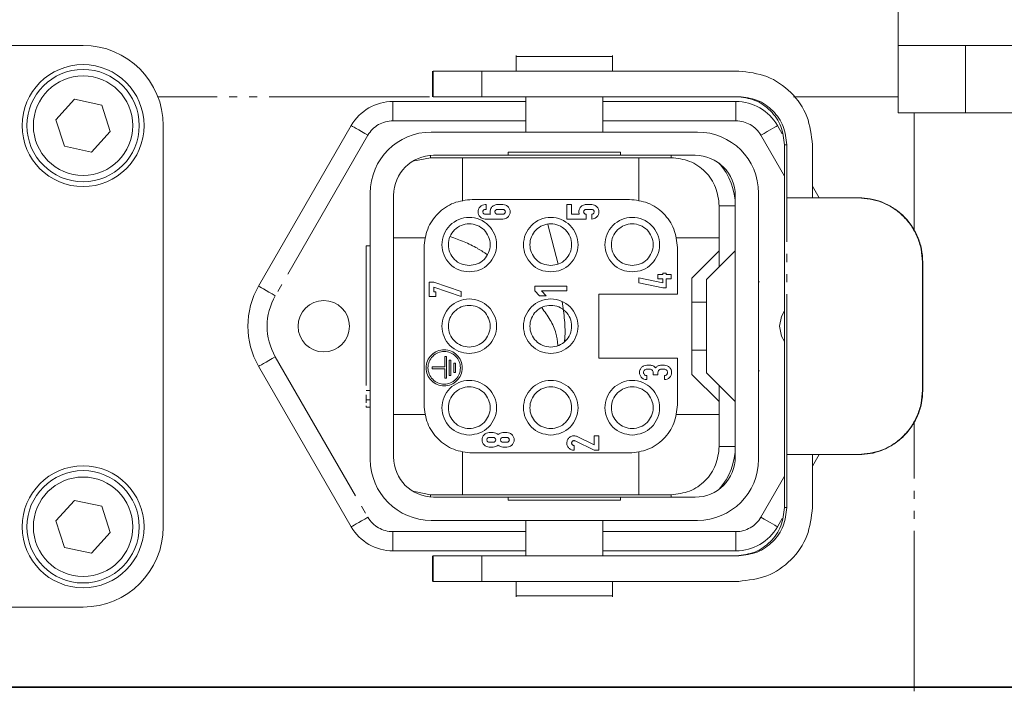
# Model space of a CAD drawing. Units: millimetres. Extents: x 1454 to 51895, y 6104 to 14633.
# Drawn here: x 6593 to 6654, y 11647 to 11689 of the extents above; entities that cross this region are included whole.
import ezdxf

# ---------------------------------------------------------------- set-up
doc = ezdxf.new("R2010")
doc.units = ezdxf.units.MM
doc.header["$LTSCALE"] = 0.5
doc.linetypes.add('PHANTOM', pattern=[26.5, 20, -1.5, 1, -1.5, 1, -1.5])
doc.layers.add('AM_6', color=2, linetype='Continuous', lineweight=35)
doc.layers.add('도면층1', color=1, linetype='Continuous')
doc.styles.get("Standard").update_dxf_attribs({"font": 'romans.shx'})
doc.dimstyles.new('ISO-25$0', dxfattribs={"dimtxt": 2.5, "dimasz": 2.5, "dimexe": 1.25, "dimexo": 0.625, "dimtad": 1, "dimtxsty": 'Standard', "dimcen": 2.5, "dimclrt": 256, "dimadec": 0, "dimazin": 0, "dimtfac": 1, "dimtmove": 0, "dimatfit": 3, "dimfxl": 1, "dimarcsym": 0})
doc.dimstyles.new('ISO-25$4', dxfattribs={"dimtxt": 2.5, "dimasz": 2.5, "dimexe": 1.25, "dimexo": 0.625, "dimtad": 1, "dimtxsty": 'Standard', "dimcen": 2.5, "dimclrt": 256, "dimadec": 0, "dimazin": 0, "dimtfac": 1, "dimtmove": 0, "dimatfit": 3, "dimfxl": 1, "dimarcsym": 0})

# ---------------------------------------------------------------- blocks, each defined once
blk = doc.blocks.new('TOTAL TOP')
at = {"color": 7, "linetype": 'Continuous', "lineweight": 15}
for p, q in [((8742.471, 1682.053), (8742.471, 1675.653)), ((8691.672, 1678.853), (8651.672, 1678.853)), ((8746.671, 1678.853), (8742.471, 1678.853)), ((8746.671, 1674.653), (8746.671, 1678.853)), ((8718.672, 1678.214), (8718.672, 1677.253)), ((8724.672, 1677.253), (8724.672, 1678.214)), ((8713.449, 1675.653), (8713.449, 1677.253)), ((8732.533, 1677.253), (8716.535, 1677.253)), ((8717.171, 1677.257), (8717.171, 1677.253)), ((8691.141, 1675.502), (8689.978, 1674.218)), ((8692.834, 1675.137), (8691.141, 1675.502)), ((8710.986, 1675.353), (8719.271, 1675.353)), ((8732.533, 1675.653), (8716.535, 1675.653)), ((8719.271, 1675.653), (8719.271, 1673.453)), ((8724.072, 1673.453), (8724.072, 1675.653)), ((8724.072, 1675.353), (8732.357, 1675.353)), ((8742.471, 1675.653), (8742.471, 1674.653)), ((8693.365, 1673.488), (8692.834, 1675.137)), ((8689.978, 1674.218), (8690.509, 1672.569)), ((8742.471, 1674.653), (8743.471, 1674.653)), ((8743.471, 1674.653), (8749.872, 1674.653)), ((8696.672, 1648.853), (8696.672, 1673.853)), ((8702.615, 1663.853), (8708.388, 1673.853)), ((8734.955, 1673.853), (8735.251, 1673.34)), ((8692.202, 1672.204), (8693.365, 1673.488)), ((8729.971, 1673.453), (8713.372, 1673.453)), ((8690.509, 1672.569), (8692.202, 1672.204)), ((8735.388, 1672.653), (8735.388, 1650.053)), ((8735.533, 1672.653), (8735.533, 1669.353)), ((8737.132, 1669.353), (8737.132, 1672.653)), ((8712.328, 1671.655), (8713.321, 1671.853)), ((8713.321, 1671.853), (8715.322, 1671.853)), ((8713.522, 1672.003), (8718.172, 1672.003)), ((8715.322, 1669.192), (8715.322, 1671.853)), ((8715.322, 1671.853), (8726.321, 1671.853)), ((8718.172, 1672.203), (8725.172, 1672.203)), ((8718.172, 1672.003), (8718.172, 1672.203)), ((8718.172, 1672.003), (8725.172, 1672.003)), ((8725.172, 1672.203), (8725.172, 1672.003)), ((8725.172, 1672.003), (8729.821, 1672.003)), ((8726.321, 1671.853), (8726.321, 1669.192)), ((8726.321, 1671.853), (8728.322, 1671.853)), ((8737.132, 1670.081), (8737.553, 1669.353)), ((8709.572, 1669.653), (8709.572, 1653.053)), ((8711.021, 1653.203), (8711.021, 1669.503)), ((8725.722, 1669.253), (8715.921, 1669.253)), ((8732.322, 1669.503), (8732.322, 1653.203)), ((8733.772, 1653.053), (8733.772, 1669.653)), ((8739.999, 1669.353), (8740.032, 1669.353)), ((8716.742, 1668.933), (8716.791, 1668.933)), ((8716.791, 1668.633), (8716.742, 1668.633)), ((8716.791, 1668.933), (8716.791, 1668.633)), ((8717.491, 1668.933), (8717.841, 1668.933)), ((8717.841, 1668.633), (8717.491, 1668.633)), ((8721.822, 1668.933), (8722.122, 1668.933)), ((8721.822, 1668.033), (8721.822, 1668.933)), ((8722.122, 1668.933), (8722.122, 1668.333)), ((8723.022, 1668.933), (8723.375, 1668.933)), ((8723.372, 1668.633), (8723.022, 1668.633)), ((8731.322, 1668.853), (8731.322, 1666.853)), ((8716.742, 1668.333), (8717.067, 1668.333)), ((8717.841, 1668.033), (8716.742, 1668.033)), ((8717.491, 1668.333), (8717.841, 1668.333)), ((8723.022, 1668.033), (8721.822, 1668.033)), ((8722.122, 1668.333), (8722.597, 1668.333)), ((8723.022, 1668.333), (8723.022, 1668.033)), ((8723.372, 1668.033), (8723.372, 1668.333)), ((8712.982, 1666.853), (8711.021, 1666.853)), ((8728.661, 1666.853), (8731.322, 1666.853)), ((8731.322, 1666.853), (8731.322, 1666.053)), ((8709.322, 1666.353), (8709.322, 1657.662)), ((8709.322, 1666.353), (8709.572, 1666.353)), ((8712.921, 1666.253), (8712.921, 1656.453)), ((8728.721, 1666.253), (8728.721, 1663.353)), ((8729.621, 1664.353), (8731.322, 1666.053)), ((8730.521, 1664.253), (8732.322, 1666.053)), ((8743.981, 1657.353), (8743.981, 1665.353)), ((8744.009, 1665.353), (8744.009, 1657.353)), ((8726.321, 1664.359), (8727.803, 1664.059)), ((8726.321, 1664.053), (8726.321, 1664.359)), ((8727.503, 1664.578), (8727.803, 1664.578)), ((8727.503, 1664.306), (8727.503, 1664.578)), ((8727.803, 1664.306), (8727.503, 1664.306)), ((8727.803, 1664.653), (8728.021, 1664.653)), ((8727.803, 1664.578), (8727.803, 1664.653)), ((8727.803, 1664.059), (8727.803, 1664.306)), ((8728.021, 1664.653), (8728.021, 1664.578)), ((8728.021, 1664.578), (8728.322, 1664.578)), ((8728.021, 1664.306), (8728.021, 1663.753)), ((8728.322, 1664.306), (8728.021, 1664.306)), ((8728.322, 1664.578), (8728.322, 1664.306)), ((8729.621, 1664.353), (8729.621, 1658.353)), ((8713.242, 1664.103), (8713.542, 1664.103)), ((8713.242, 1663.203), (8713.242, 1664.103)), ((8713.542, 1664.103), (8715.241, 1663.52)), ((8713.542, 1663.786), (8713.542, 1663.503)), ((8715.241, 1663.203), (8713.542, 1663.786)), ((8719.821, 1663.853), (8721.822, 1663.853)), ((8719.821, 1663.553), (8719.821, 1663.853)), ((8721.822, 1663.853), (8721.822, 1663.553)), ((8727.803, 1663.753), (8726.321, 1664.053)), ((8728.021, 1663.753), (8727.803, 1663.753)), ((8730.521, 1664.253), (8730.521, 1658.453)), ((8733.821, 1664.124), (8733.772, 1664.124)), ((8713.654, 1663.203), (8713.242, 1663.203)), ((8713.542, 1663.503), (8713.654, 1663.503)), ((8713.654, 1663.503), (8713.654, 1663.203)), ((8715.241, 1663.52), (8715.241, 1663.203)), ((8720.115, 1663.253), (8719.821, 1663.553)), ((8720.536, 1663.253), (8720.115, 1663.253)), ((8720.242, 1663.553), (8720.536, 1663.253)), ((8721.822, 1663.553), (8720.242, 1663.553)), ((8723.821, 1663.353), (8728.721, 1663.353)), ((8723.821, 1659.353), (8723.821, 1663.353)), ((8730.521, 1662.853), (8729.621, 1662.853)), ((8709.32, 1661.677), (8709.322, 1661.677)), ((8714.209, 1659.462), (8714.321, 1659.462)), ((8714.209, 1658.815), (8714.209, 1659.462)), ((8714.321, 1659.462), (8714.321, 1658.112)), ((8729.621, 1659.853), (8730.521, 1659.853)), ((8708.388, 1648.853), (8702.615, 1658.853)), ((8713.422, 1658.703), (8713.422, 1658.815)), ((8713.422, 1658.815), (8714.209, 1658.815)), ((8714.49, 1659.237), (8714.603, 1659.237)), ((8714.49, 1658.281), (8714.49, 1659.237)), ((8714.603, 1659.237), (8714.603, 1658.281)), ((8714.772, 1658.478), (8714.772, 1659.04)), ((8714.772, 1659.04), (8714.884, 1659.04)), ((8714.884, 1659.04), (8714.884, 1658.478)), ((8728.721, 1659.353), (8723.821, 1659.353)), ((8726.801, 1658.923), (8727.001, 1658.923)), ((8727.702, 1658.923), (8727.901, 1658.923)), ((8728.721, 1656.453), (8728.721, 1659.353)), ((8714.209, 1658.703), (8713.422, 1658.703)), ((8714.209, 1658.112), (8714.209, 1658.703)), ((8714.603, 1658.281), (8714.49, 1658.281)), ((8714.884, 1658.478), (8714.772, 1658.478)), ((8727.001, 1658.673), (8726.801, 1658.673)), ((8726.801, 1658.273), (8726.801, 1658.023)), ((8727.201, 1658.323), (8727.201, 1658.473)), ((8727.501, 1658.323), (8727.201, 1658.323)), ((8727.501, 1658.473), (8727.501, 1658.323)), ((8727.901, 1658.673), (8727.701, 1658.673)), ((8727.901, 1658.023), (8727.901, 1658.273)), ((8731.322, 1656.653), (8729.621, 1658.353)), ((8730.521, 1658.453), (8732.322, 1656.653)), ((8733.772, 1658.582), (8733.821, 1658.582)), ((8714.321, 1658.112), (8714.209, 1658.112)), ((8709.572, 1657.353), (8709.31, 1657.353)), ((8709.322, 1657.076), (8709.322, 1656.761)), ((8731.322, 1656.653), (8731.322, 1655.853)), ((8709.31, 1656.303), (8709.572, 1656.303)), ((8711.021, 1655.853), (8712.982, 1655.853)), ((8731.322, 1655.853), (8728.661, 1655.853)), ((8731.322, 1655.853), (8731.322, 1653.853)), ((8716.991, 1654.723), (8717.242, 1654.723)), ((8717.841, 1654.723), (8718.092, 1654.723)), ((8722.471, 1654.476), (8723.522, 1653.958)), ((8723.522, 1653.958), (8723.522, 1654.523)), ((8723.522, 1654.523), (8723.821, 1654.523)), ((8723.821, 1654.523), (8723.821, 1653.623)), ((8717.242, 1654.423), (8716.991, 1654.423)), ((8716.991, 1654.123), (8717.242, 1654.123)), ((8718.092, 1654.423), (8717.841, 1654.423)), ((8717.841, 1654.123), (8718.092, 1654.123)), ((8722.271, 1653.923), (8722.271, 1653.623)), ((8723.522, 1653.623), (8722.338, 1654.207)), ((8715.322, 1653.514), (8715.322, 1650.853)), ((8715.921, 1653.453), (8725.722, 1653.453)), ((8717.242, 1653.823), (8716.991, 1653.823)), ((8718.092, 1653.823), (8717.841, 1653.823)), ((8723.821, 1653.623), (8723.522, 1653.623)), ((8726.321, 1650.853), (8726.321, 1653.514)), ((8735.533, 1653.353), (8735.533, 1650.053)), ((8737.132, 1650.053), (8737.132, 1653.353)), ((8737.553, 1653.353), (8737.132, 1652.625)), ((8740.032, 1653.353), (8739.999, 1653.353)), ((8713.321, 1650.853), (8712.328, 1651.051)), ((8715.322, 1650.853), (8713.321, 1650.853)), ((8715.322, 1650.853), (8726.321, 1650.853)), ((8728.322, 1650.853), (8726.321, 1650.853)), ((8691.141, 1650.502), (8689.978, 1649.218)), ((8692.834, 1650.137), (8691.141, 1650.502)), ((8718.172, 1650.703), (8713.522, 1650.703)), ((8718.172, 1650.503), (8718.172, 1650.703)), ((8725.172, 1650.703), (8718.172, 1650.703)), ((8725.172, 1650.503), (8718.172, 1650.503)), ((8729.821, 1650.703), (8725.172, 1650.703)), ((8725.172, 1650.703), (8725.172, 1650.503)), ((8693.365, 1648.488), (8692.834, 1650.137)), ((8689.978, 1649.218), (8690.509, 1647.569)), ((8713.372, 1649.253), (8729.971, 1649.253)), ((8719.271, 1649.253), (8719.271, 1647.053)), ((8724.072, 1647.053), (8724.072, 1649.253)), ((8735.251, 1649.366), (8734.955, 1648.853)), ((8692.202, 1647.204), (8693.365, 1648.488)), ((8690.509, 1647.569), (8692.202, 1647.204)), ((8719.271, 1647.353), (8710.986, 1647.353)), ((8732.357, 1647.353), (8724.072, 1647.353)), ((8713.449, 1647.053), (8713.449, 1645.453)), ((8716.535, 1647.053), (8732.533, 1647.053)), ((8716.535, 1645.453), (8732.533, 1645.453)), ((8717.171, 1645.453), (8717.171, 1645.449)), ((8718.672, 1645.453), (8718.672, 1644.492)), ((8724.672, 1644.492), (8724.672, 1645.453)), ((8718.672, 1644.553), (8724.672, 1644.553)), ((8651.672, 1643.853), (8691.672, 1643.853))]:
    blk.add_line(p, q, dxfattribs=at)
at = {"color": 8, "linetype": 'PHANTOM', "lineweight": 0}
for p, q in [((8749.872, 1678.853), (8746.671, 1678.853)), ((8713.483, 1675.653), (8713.483, 1677.253)), ((8716.535, 1675.653), (8716.535, 1677.253)), ((8713.274, 1675.653), (8696.336, 1675.653)), ((8710.986, 1675.353), (8710.986, 1674.153)), ((8732.357, 1675.353), (8732.357, 1674.153)), ((8742.471, 1675.653), (8735.954, 1675.653)), ((8719.271, 1674.153), (8710.986, 1674.153)), ((8732.357, 1674.153), (8724.072, 1674.153)), ((8743.471, 1667.316), (8743.471, 1674.653)), ((8709.428, 1673.253), (8703.654, 1663.253)), ((8735.388, 1670.703), (8733.915, 1673.253)), ((8735.388, 1672.653), (8735.533, 1672.653)), ((8713.321, 1671.995), (8713.321, 1671.853)), ((8728.322, 1671.853), (8728.322, 1672.003)), ((8735.533, 1653.353), (8735.533, 1669.353)), ((8731.322, 1668.853), (8732.322, 1668.853)), ((8721.281, 1665.224), (8720.63, 1667.695)), ((8743.981, 1665.353), (8744.009, 1665.353)), ((8703.654, 1659.453), (8709.428, 1649.453)), ((8743.981, 1657.353), (8744.009, 1657.353)), ((8709.572, 1656.761), (8709.322, 1656.761)), ((8743.471, 1625.353), (8743.471, 1655.39)), ((8731.322, 1653.853), (8732.322, 1653.853)), ((8711.021, 1653.203), (8711.021, 1653.203)), ((8733.915, 1649.453), (8735.388, 1652.003)), ((8713.321, 1650.853), (8713.321, 1650.711)), ((8728.322, 1650.853), (8728.322, 1650.703)), ((8735.533, 1650.053), (8735.388, 1650.053)), ((8710.986, 1647.353), (8710.986, 1648.553)), ((8710.986, 1648.553), (8719.271, 1648.553)), ((8724.072, 1648.553), (8732.357, 1648.553)), ((8732.357, 1647.353), (8732.357, 1648.553)), ((8713.483, 1647.053), (8713.483, 1645.453)), ((8716.535, 1647.053), (8716.535, 1645.453))]:
    blk.add_line(p, q, dxfattribs=at)
at = {"color": 8, "linetype": 'PHANTOM', "lineweight": 0, "flags": 128}
for points in [[(8708.388, 1673.853), (8708.408, 1673.841), (8708.468, 1673.807), (8708.564, 1673.752), (8708.693, 1673.677), (8708.85, 1673.586), (8709.03, 1673.483), (8709.225, 1673.37), (8709.428, 1673.253)], [(8734.955, 1673.853), (8734.935, 1673.841), (8734.875, 1673.807), (8734.779, 1673.752), (8734.65, 1673.677), (8734.493, 1673.586), (8734.313, 1673.483), (8734.118, 1673.37), (8733.915, 1673.253)], [(8702.615, 1663.853), (8702.635, 1663.841), (8702.694, 1663.807), (8702.79, 1663.752), (8702.919, 1663.677), (8703.077, 1663.586), (8703.256, 1663.483), (8703.451, 1663.37), (8703.654, 1663.253)], [(8702.615, 1658.853), (8702.635, 1658.865), (8702.694, 1658.899), (8702.79, 1658.954), (8702.919, 1659.029), (8703.077, 1659.12), (8703.256, 1659.223), (8703.451, 1659.336), (8703.654, 1659.453)], [(8709.428, 1649.453), (8709.225, 1649.336), (8709.03, 1649.223), (8708.85, 1649.12), (8708.693, 1649.029), (8708.564, 1648.954), (8708.468, 1648.899), (8708.408, 1648.865), (8708.388, 1648.853)], [(8734.955, 1648.853), (8734.935, 1648.865), (8734.875, 1648.899), (8734.779, 1648.954), (8734.65, 1649.029), (8734.493, 1649.12), (8734.313, 1649.223), (8734.118, 1649.336), (8733.915, 1649.453)]]:
    blk.add_lwpolyline(points, dxfattribs=at)
at = {"color": 7, "linetype": 'Continuous', "lineweight": 15, "flags": 128}
for points in [[(8735.071, 1661.353), (8735.193, 1661.965), (8735.388, 1662.308)], [(8735.388, 1660.398), (8735.193, 1660.741), (8735.071, 1661.353)]]:
    blk.add_lwpolyline(points, dxfattribs=at)
at = {"color": 7, "linetype": 'Continuous', "lineweight": 15}
for centre, radius in [((8691.672, 1673.853), 3.8), ((8691.672, 1673.853), 3.5), ((8691.672, 1673.853), 3.1), ((8706.672, 1661.353), 1.6), ((8691.672, 1648.853), 3.8), ((8691.672, 1648.853), 3.5), ((8691.672, 1648.853), 3.1)]:
    blk.add_circle(centre, radius, dxfattribs=at)
for centre, radius, start, end in [((8691.672, 1673.853), 5, 0, 90), ((8710.986, 1672.353), 3, 90, 150), ((8732.357, 1672.353), 3, 30, 90), ((8713.372, 1669.653), 3.8, 90, 180), ((8729.972, 1669.653), 3.8, 0, 90), ((8713.522, 1669.503), 2.5, 89.99999, 179.99996), ((8729.822, 1669.503), 2.5, 359.99996, 90), ((8728.322, 1668.853), 4, 0, 41.64901), ((8706.945, 1661.353), 5, 150, 210), ((8728.322, 1653.853), 4, 318.35099, 0), ((8713.372, 1653.053), 3.8, 180, 270), ((8713.522, 1653.203), 2.5, 180.00004, 270), ((8729.822, 1653.203), 2.5, 270.00001, 0.00004), ((8729.972, 1653.053), 3.8, 270, 0), ((8691.672, 1648.853), 5, 270, 0), ((8710.986, 1650.353), 3, 210, 270), ((8732.357, 1650.353), 3, 270, 330)]:
    blk.add_arc(centre, radius, start, end, dxfattribs=at)
at = {"color": 8, "linetype": 'PHANTOM', "lineweight": 0}
for centre, radius, start, end in [((8710.986, 1672.353), 1.8, 90, 150), ((8732.357, 1672.353), 1.8, 30, 90), ((8706.945, 1661.353), 3.8, 150, 210), ((8710.986, 1650.353), 1.8, 210, 270), ((8732.357, 1650.353), 1.8, 270, 330)]:
    blk.add_arc(centre, radius, start, end, dxfattribs=at)
at = {"color": 7, "linetype": 'Continuous', "lineweight": 15}
for points, knots in [([(8724.672, 1678.153), (8724.627, 1678.153), (8724.536, 1678.153), (8723.842, 1678.153), (8722.851, 1678.153), (8721.672, 1678.153), (8720.492, 1678.153), (8719.501, 1678.153), (8718.807, 1678.153), (8718.717, 1678.153), (8718.672, 1678.153)], [0, 0, 0, 0, 0.124995, 0.249997, 0.374999, 0.499995, 0.625015, 0.750017, 0.875005, 1, 1, 1, 1]), ([(8716.535, 1677.253), (8716.142, 1677.253), (8715.354, 1677.253), (8714.35, 1677.253), (8713.639, 1677.253), (8713.535, 1677.253), (8713.483, 1677.253)], [0, 0, 0, 0, 0.249987, 0.499977, 0.749991, 1, 1, 1, 1]), ([(8737.132, 1672.653), (8737.063, 1673.256), (8736.925, 1674.461), (8735.861, 1675.982), (8734.341, 1677.046), (8733.136, 1677.184), (8732.533, 1677.253)], [0, 0, 0, 0, 0.250007, 0.500015, 0.750006, 1, 1, 1, 1]), ([(8716.535, 1675.653), (8716.142, 1675.653), (8715.354, 1675.653), (8714.35, 1675.653), (8713.639, 1675.653), (8713.535, 1675.653), (8713.483, 1675.653)], [0, 0, 0, 0, 0.249987, 0.499977, 0.749991, 1, 1, 1, 1]), ([(8732.388, 1675.653), (8732.781, 1675.608), (8733.567, 1675.518), (8734.559, 1674.824), (8735.252, 1673.832), (8735.342, 1673.046), (8735.388, 1672.653)], [0, 0, 0, 0, 0.250024, 0.5, 0.749996, 1, 1, 1, 1]), ([(8735.533, 1672.653), (8735.487, 1673.046), (8735.397, 1673.832), (8734.704, 1674.824), (8733.712, 1675.518), (8732.926, 1675.608), (8732.533, 1675.653)], [0, 0, 0, 0, 0.2500058, 0.5000027, 0.7500233, 1, 1, 1, 1]), ([(8728.322, 1671.853), (8728.715, 1671.808), (8729.501, 1671.718), (8730.492, 1671.024), (8731.186, 1670.032), (8731.277, 1669.246), (8731.322, 1668.853)], [0, 0, 0, 0, 0.249989, 0.499983, 0.749996, 1, 1, 1, 1]), ([(8712.921, 1666.253), (8712.967, 1666.646), (8713.057, 1667.432), (8713.751, 1668.424), (8714.742, 1669.118), (8715.528, 1669.208), (8715.921, 1669.253)], [0, 0, 0, 0, 0.250004, 0.500017, 0.750011, 1, 1, 1, 1]), ([(8725.722, 1669.253), (8726.115, 1669.208), (8726.901, 1669.118), (8727.892, 1668.424), (8728.586, 1667.432), (8728.676, 1666.646), (8728.721, 1666.253)], [0, 0, 0, 0, 0.2499913, 0.4999881, 0.7500032, 1, 1, 1, 1]), ([(8739.999, 1669.353), (8739.365, 1669.353), (8738.096, 1669.353), (8736.696, 1669.353), (8735.744, 1669.353), (8735.603, 1669.353), (8735.533, 1669.353)], [0, 0, 0, 0, 0.250008, 0.500015, 0.749992, 1, 1, 1, 1]), ([(8743.981, 1665.353), (8743.966, 1665.621), (8743.936, 1666.158), (8743.684, 1666.929), (8743.3, 1667.638), (8742.777, 1668.252), (8742.151, 1668.747), (8741.215, 1669.232), (8740.484, 1669.305), (8739.999, 1669.353)], [0, 0, 0, 0, 0.12517, 0.250254, 0.375574, 0.50055, 0.625319, 0.751008, 1, 1, 1, 1]), ([(8740.032, 1669.353), (8740.264, 1669.342), (8740.716, 1669.319), (8741.438, 1669.117), (8742.135, 1668.777), (8742.773, 1668.283), (8743.309, 1667.668), (8743.703, 1666.951), (8743.962, 1666.169), (8743.993, 1665.625), (8744.009, 1665.353)], [0, 0, 0, 0, 0.128598, 0.24993, 0.375763, 0.500081, 0.624805, 0.75007, 0.874967, 1, 1, 1, 1]), ([(8716.742, 1668.033), (8716.683, 1668.04), (8716.565, 1668.053), (8716.415, 1668.157), (8716.315, 1668.306), (8716.28, 1668.483), (8716.315, 1668.66), (8716.415, 1668.809), (8716.565, 1668.913), (8716.683, 1668.926), (8716.742, 1668.933)], [0, 0, 0, 0, 0.125101, 0.250037, 0.375006, 0.499999, 0.624994, 0.749963, 0.874899, 1, 1, 1, 1]), ([(8716.742, 1668.633), (8716.722, 1668.631), (8716.683, 1668.626), (8716.633, 1668.591), (8716.599, 1668.542), (8716.588, 1668.483), (8716.599, 1668.424), (8716.633, 1668.374), (8716.683, 1668.34), (8716.722, 1668.335), (8716.742, 1668.333)], [0, 0, 0, 0, 0.1250784, 0.2499928, 0.3751282, 0.500002, 0.6248718, 0.7500072, 0.8749216, 1, 1, 1, 1]), ([(8717.067, 1668.333), (8717.058, 1668.368), (8717.039, 1668.437), (8717.042, 1668.545), (8717.069, 1668.65), (8717.12, 1668.745), (8717.193, 1668.825), (8717.282, 1668.886), (8717.384, 1668.925), (8717.455, 1668.93), (8717.491, 1668.933)], [0, 0, 0, 0, 0.12502, 0.250031, 0.374375, 0.49999, 0.624353, 0.750148, 0.874533, 1, 1, 1, 1]), ([(8717.491, 1668.633), (8717.472, 1668.631), (8717.433, 1668.626), (8717.383, 1668.591), (8717.349, 1668.542), (8717.338, 1668.483), (8717.349, 1668.424), (8717.383, 1668.374), (8717.433, 1668.34), (8717.472, 1668.335), (8717.491, 1668.333)], [0, 0, 0, 0, 0.124679, 0.249694, 0.374929, 0.500002, 0.625071, 0.750306, 0.875321, 1, 1, 1, 1]), ([(8717.841, 1668.933), (8717.9, 1668.926), (8718.018, 1668.913), (8718.168, 1668.809), (8718.268, 1668.66), (8718.303, 1668.483), (8718.268, 1668.306), (8718.168, 1668.157), (8718.018, 1668.053), (8717.9, 1668.04), (8717.841, 1668.033)], [0, 0, 0, 0, 0.125101, 0.250037, 0.375006, 0.500001, 0.624994, 0.749963, 0.874899, 1, 1, 1, 1]), ([(8717.841, 1668.333), (8717.861, 1668.335), (8717.9, 1668.34), (8717.95, 1668.374), (8717.984, 1668.424), (8717.996, 1668.483), (8717.984, 1668.542), (8717.95, 1668.591), (8717.9, 1668.626), (8717.861, 1668.631), (8717.841, 1668.633)], [0, 0, 0, 0, 0.125054, 0.249944, 0.375054, 0.499998, 0.624946, 0.750056, 0.874946, 1, 1, 1, 1]), ([(8722.597, 1668.333), (8722.588, 1668.368), (8722.569, 1668.437), (8722.572, 1668.545), (8722.599, 1668.65), (8722.65, 1668.745), (8722.723, 1668.825), (8722.812, 1668.886), (8722.914, 1668.925), (8722.986, 1668.93), (8723.022, 1668.933)], [0, 0, 0, 0, 0.124946, 0.249938, 0.374267, 0.5, 0.624349, 0.7499, 0.874271, 1, 1, 1, 1]), ([(8723.022, 1668.633), (8723.002, 1668.631), (8722.963, 1668.626), (8722.913, 1668.592), (8722.879, 1668.542), (8722.868, 1668.483), (8722.879, 1668.424), (8722.913, 1668.374), (8722.963, 1668.34), (8723.002, 1668.335), (8723.022, 1668.333)], [0, 0, 0, 0, 0.1251222, 0.2500877, 0.374999, 0.500033, 0.6250553, 0.7499467, 0.8748878, 1, 1, 1, 1]), ([(8723.375, 1668.933), (8723.431, 1668.927), (8723.518, 1668.918), (8723.622, 1668.862), (8723.693, 1668.804), (8723.751, 1668.732), (8723.805, 1668.627), (8723.832, 1668.483), (8723.805, 1668.339), (8723.75, 1668.234), (8723.692, 1668.163), (8723.62, 1668.105), (8723.516, 1668.048), (8723.428, 1668.039), (8723.372, 1668.033)], [0, 0, 0, 0, 0.119003, 0.183668, 0.248852, 0.313752, 0.37909, 0.499007, 0.618956, 0.68408, 0.749449, 0.814631, 0.879997, 1, 1, 1, 1]), ([(8723.372, 1668.333), (8723.391, 1668.335), (8723.43, 1668.34), (8723.48, 1668.374), (8723.514, 1668.424), (8723.525, 1668.483), (8723.514, 1668.542), (8723.48, 1668.592), (8723.43, 1668.626), (8723.391, 1668.631), (8723.372, 1668.633)], [0, 0, 0, 0, 0.125125, 0.250085, 0.374984, 0.499998, 0.625016, 0.749915, 0.874875, 1, 1, 1, 1]), ([(8715.741, 1664.733), (8715.519, 1664.759), (8715.074, 1664.81), (8714.508, 1665.203), (8714.13, 1665.765), (8713.997, 1666.433), (8714.13, 1667.1), (8714.508, 1667.666), (8715.074, 1668.044), (8715.741, 1668.177), (8716.409, 1668.044), (8716.975, 1667.666), (8717.353, 1667.1), (8717.486, 1666.433), (8717.353, 1665.765), (8716.975, 1665.203), (8716.409, 1664.81), (8715.964, 1664.759), (8715.741, 1664.733)], [0, 0, 0, 0, 0.062485, 0.124999, 0.187491, 0.249992, 0.312493, 0.374985, 0.437499, 0.499984, 0.562492, 0.624987, 0.687491, 0.749992, 0.812493, 0.874997, 0.937493, 1, 1, 1, 1]), ([(8720.821, 1664.733), (8720.599, 1664.759), (8720.154, 1664.81), (8719.588, 1665.203), (8719.21, 1665.765), (8719.077, 1666.433), (8719.21, 1667.1), (8719.588, 1667.666), (8720.154, 1668.044), (8720.821, 1668.177), (8721.489, 1668.044), (8722.055, 1667.666), (8722.433, 1667.1), (8722.566, 1666.433), (8722.433, 1665.765), (8722.055, 1665.203), (8721.489, 1664.81), (8721.044, 1664.759), (8720.821, 1664.733)], [0, 0, 0, 0, 0.062486, 0.124982, 0.187487, 0.249989, 0.312491, 0.374996, 0.437492, 0.499978, 0.562486, 0.624982, 0.687487, 0.749989, 0.812491, 0.874996, 0.937492, 1, 1, 1, 1]), ([(8725.902, 1664.733), (8725.679, 1664.759), (8725.234, 1664.81), (8724.668, 1665.203), (8724.29, 1665.765), (8724.157, 1666.433), (8724.29, 1667.1), (8724.668, 1667.666), (8725.234, 1668.044), (8725.902, 1668.177), (8726.569, 1668.044), (8727.135, 1667.666), (8727.513, 1667.1), (8727.646, 1666.433), (8727.513, 1665.765), (8727.135, 1665.203), (8726.569, 1664.81), (8726.124, 1664.759), (8725.902, 1664.733)], [0, 0, 0, 0, 0.062508, 0.125004, 0.187509, 0.250011, 0.312513, 0.375018, 0.437514, 0.500022, 0.562508, 0.625004, 0.687509, 0.750011, 0.812513, 0.875018, 0.937514, 1, 1, 1, 1]), ([(8715.741, 1665.133), (8715.571, 1665.153), (8715.231, 1665.192), (8714.798, 1665.492), (8714.509, 1665.922), (8714.408, 1666.433), (8714.509, 1666.943), (8714.798, 1667.376), (8715.231, 1667.665), (8715.742, 1667.767), (8716.252, 1667.665), (8716.685, 1667.376), (8716.974, 1666.943), (8717.075, 1666.433), (8716.974, 1665.922), (8716.685, 1665.492), (8716.252, 1665.192), (8715.912, 1665.153), (8715.741, 1665.133)], [0, 0, 0, 0, 0.062483, 0.124984, 0.187485, 0.249986, 0.312486, 0.374987, 0.437488, 0.499971, 0.562483, 0.624984, 0.687485, 0.749986, 0.812486, 0.874987, 0.937488, 1, 1, 1, 1]), ([(8720.821, 1665.133), (8720.651, 1665.153), (8720.311, 1665.192), (8719.878, 1665.492), (8719.589, 1665.922), (8719.488, 1666.433), (8719.589, 1666.943), (8719.878, 1667.376), (8720.311, 1667.665), (8720.821, 1667.767), (8721.332, 1667.665), (8721.765, 1667.376), (8722.054, 1666.943), (8722.155, 1666.433), (8722.054, 1665.922), (8721.765, 1665.492), (8721.332, 1665.192), (8720.992, 1665.153), (8720.821, 1665.133)], [0, 0, 0, 0, 0.062483, 0.124984, 0.187485, 0.249986, 0.312486, 0.374987, 0.437488, 0.499971, 0.562483, 0.624984, 0.687485, 0.749986, 0.812486, 0.874987, 0.937488, 1, 1, 1, 1]), ([(8725.902, 1665.133), (8725.731, 1665.153), (8725.391, 1665.192), (8724.958, 1665.492), (8724.669, 1665.922), (8724.568, 1666.433), (8724.669, 1666.943), (8724.958, 1667.376), (8725.391, 1667.665), (8725.902, 1667.767), (8726.412, 1667.665), (8726.845, 1667.376), (8727.134, 1666.943), (8727.235, 1666.433), (8727.134, 1665.922), (8726.845, 1665.492), (8726.412, 1665.192), (8726.072, 1665.153), (8725.902, 1665.133)], [0, 0, 0, 0, 0.062512, 0.125013, 0.187514, 0.250014, 0.312515, 0.375016, 0.437517, 0.500029, 0.562512, 0.625013, 0.687514, 0.750014, 0.812515, 0.875016, 0.937517, 1, 1, 1, 1]), ([(8731.322, 1666.053), (8731.322, 1665.998), (8731.322, 1665.899), (8731.322, 1665.491), (8731.322, 1665.123), (8731.322, 1665.053)], [0, 0, 0, 0, 0.496089, 0.90411, 1, 1, 1, 1]), ([(8715.741, 1659.653), (8715.519, 1659.679), (8715.074, 1659.73), (8714.508, 1660.123), (8714.13, 1660.685), (8713.997, 1661.353), (8714.13, 1662.02), (8714.508, 1662.586), (8715.074, 1662.964), (8715.741, 1663.097), (8716.409, 1662.964), (8716.975, 1662.586), (8717.353, 1662.02), (8717.486, 1661.353), (8717.353, 1660.685), (8716.975, 1660.123), (8716.409, 1659.73), (8715.964, 1659.679), (8715.741, 1659.653)], [0, 0, 0, 0, 0.062485, 0.124999, 0.187491, 0.249992, 0.312493, 0.374985, 0.437499, 0.499984, 0.562492, 0.624987, 0.687491, 0.749992, 0.812493, 0.874997, 0.937492, 1, 1, 1, 1]), ([(8715.741, 1660.053), (8715.571, 1660.073), (8715.231, 1660.112), (8714.798, 1660.412), (8714.509, 1660.842), (8714.408, 1661.353), (8714.509, 1661.863), (8714.798, 1662.296), (8715.231, 1662.585), (8715.742, 1662.687), (8716.252, 1662.585), (8716.685, 1662.296), (8716.974, 1661.863), (8717.075, 1661.353), (8716.974, 1660.842), (8716.685, 1660.412), (8716.252, 1660.112), (8715.912, 1660.073), (8715.741, 1660.053)], [0, 0, 0, 0, 0.062483, 0.124984, 0.187485, 0.249986, 0.312486, 0.374987, 0.437488, 0.499971, 0.562483, 0.624985, 0.687485, 0.749986, 0.812486, 0.874987, 0.937488, 1, 1, 1, 1]), ([(8720.821, 1659.653), (8720.599, 1659.679), (8720.154, 1659.73), (8719.588, 1660.123), (8719.21, 1660.685), (8719.077, 1661.353), (8719.21, 1662.02), (8719.588, 1662.586), (8720.154, 1662.964), (8720.821, 1663.097), (8721.489, 1662.964), (8722.055, 1662.586), (8722.433, 1662.02), (8722.566, 1661.353), (8722.433, 1660.685), (8722.055, 1660.123), (8721.489, 1659.73), (8721.044, 1659.679), (8720.821, 1659.653)], [0, 0, 0, 0, 0.062486, 0.124982, 0.187487, 0.249989, 0.312491, 0.374996, 0.437492, 0.499978, 0.562486, 0.624982, 0.687487, 0.749989, 0.812491, 0.874996, 0.937492, 1, 1, 1, 1]), ([(8720.821, 1660.053), (8720.651, 1660.073), (8720.311, 1660.112), (8719.878, 1660.412), (8719.589, 1660.842), (8719.488, 1661.353), (8719.589, 1661.863), (8719.878, 1662.296), (8720.311, 1662.585), (8720.821, 1662.687), (8721.332, 1662.585), (8721.765, 1662.296), (8722.054, 1661.863), (8722.155, 1661.353), (8722.054, 1660.842), (8721.765, 1660.412), (8721.332, 1660.112), (8720.992, 1660.073), (8720.821, 1660.053)], [0, 0, 0, 0, 0.062483, 0.124984, 0.187485, 0.249986, 0.312486, 0.374987, 0.437488, 0.499971, 0.562483, 0.624985, 0.687485, 0.749986, 0.812486, 0.874987, 0.937488, 1, 1, 1, 1]), ([(8715.306, 1658.759), (8715.289, 1658.612), (8715.255, 1658.317), (8714.995, 1657.943), (8714.623, 1657.693), (8714.181, 1657.605), (8713.739, 1657.693), (8713.365, 1657.943), (8713.114, 1658.317), (8713.027, 1658.759), (8713.114, 1659.201), (8713.365, 1659.575), (8713.739, 1659.826), (8714.181, 1659.914), (8714.623, 1659.826), (8714.995, 1659.575), (8715.255, 1659.201), (8715.289, 1658.906), (8715.306, 1658.759)], [0, 0, 0, 0, 0.0624991, 0.1250019, 0.1875073, 0.2499834, 0.3124928, 0.3749982, 0.437501, 0.5000001, 0.5624992, 0.625002, 0.6875073, 0.7500167, 0.8124928, 0.8749981, 0.9375009, 1, 1, 1, 1]), ([(8715.193, 1658.759), (8715.178, 1658.892), (8715.148, 1659.157), (8714.914, 1659.494), (8714.579, 1659.719), (8714.181, 1659.798), (8713.783, 1659.719), (8713.446, 1659.494), (8713.221, 1659.157), (8713.142, 1658.759), (8713.221, 1658.362), (8713.446, 1658.025), (8713.783, 1657.799), (8714.181, 1657.72), (8714.579, 1657.799), (8714.914, 1658.025), (8715.148, 1658.362), (8715.178, 1658.627), (8715.193, 1658.759)], [0, 0, 0, 0, 0.0624977, 0.124985, 0.1874928, 0.2499867, 0.3125175, 0.3749939, 0.4375022, 0.4999999, 0.5624976, 0.6250061, 0.6874824, 0.7500133, 0.8125071, 0.8750147, 0.9375023, 1, 1, 1, 1]), ([(8726.801, 1658.023), (8726.743, 1658.03), (8726.625, 1658.043), (8726.475, 1658.147), (8726.375, 1658.296), (8726.34, 1658.473), (8726.375, 1658.65), (8726.475, 1658.799), (8726.625, 1658.903), (8726.743, 1658.916), (8726.801, 1658.923)], [0, 0, 0, 0, 0.124976, 0.2499536, 0.3749644, 0.5000007, 0.6250356, 0.7500464, 0.875024, 1, 1, 1, 1]), ([(8727.001, 1658.923), (8727.035, 1658.921), (8727.102, 1658.917), (8727.197, 1658.882), (8727.284, 1658.83), (8727.329, 1658.78), (8727.351, 1658.756)], [0, 0, 0, 0, 0.249976, 0.500296, 0.750181, 1, 1, 1, 1]), ([(8727.351, 1658.756), (8727.374, 1658.78), (8727.42, 1658.83), (8727.506, 1658.882), (8727.601, 1658.917), (8727.668, 1658.921), (8727.702, 1658.923)], [0, 0, 0, 0, 0.250132, 0.499889, 0.748392, 1, 1, 1, 1]), ([(8727.901, 1658.923), (8727.96, 1658.916), (8728.078, 1658.903), (8728.228, 1658.799), (8728.328, 1658.65), (8728.363, 1658.473), (8728.328, 1658.296), (8728.228, 1658.147), (8728.078, 1658.043), (8727.96, 1658.03), (8727.901, 1658.023)], [0, 0, 0, 0, 0.124941, 0.250024, 0.375, 0.499999, 0.625, 0.749976, 0.875059, 1, 1, 1, 1]), ([(8726.801, 1658.673), (8726.775, 1658.67), (8726.723, 1658.664), (8726.656, 1658.618), (8726.612, 1658.552), (8726.597, 1658.473), (8726.612, 1658.394), (8726.656, 1658.328), (8726.723, 1658.282), (8726.775, 1658.276), (8726.801, 1658.273)], [0, 0, 0, 0, 0.125014, 0.249987, 0.375042, 0.499999, 0.624958, 0.750011, 0.874986, 1, 1, 1, 1]), ([(8727.201, 1658.473), (8727.198, 1658.499), (8727.192, 1658.552), (8727.146, 1658.618), (8727.08, 1658.664), (8727.028, 1658.67), (8727.001, 1658.673)], [0, 0, 0, 0, 0.250025, 0.500098, 0.750008, 1, 1, 1, 1]), ([(8727.701, 1658.673), (8727.675, 1658.67), (8727.623, 1658.664), (8727.557, 1658.618), (8727.51, 1658.552), (8727.504, 1658.499), (8727.501, 1658.473)], [0, 0, 0, 0, 0.249992, 0.499902, 0.749975, 1, 1, 1, 1]), ([(8727.901, 1658.273), (8727.928, 1658.276), (8727.98, 1658.282), (8728.047, 1658.328), (8728.091, 1658.394), (8728.107, 1658.473), (8728.091, 1658.552), (8728.047, 1658.618), (8727.98, 1658.664), (8727.928, 1658.67), (8727.901, 1658.673)], [0, 0, 0, 0, 0.124996, 0.249952, 0.374986, 0.500001, 0.625013, 0.75005, 0.875004, 1, 1, 1, 1]), ([(8715.741, 1654.573), (8715.519, 1654.599), (8715.074, 1654.65), (8714.508, 1655.043), (8714.13, 1655.605), (8713.997, 1656.273), (8714.13, 1656.94), (8714.508, 1657.506), (8715.074, 1657.884), (8715.741, 1658.017), (8716.409, 1657.884), (8716.975, 1657.506), (8717.353, 1656.94), (8717.486, 1656.273), (8717.353, 1655.605), (8716.975, 1655.043), (8716.409, 1654.65), (8715.964, 1654.599), (8715.741, 1654.573)], [0, 0, 0, 0, 0.062485, 0.125, 0.187491, 0.249992, 0.312493, 0.374985, 0.437499, 0.499984, 0.562492, 0.624987, 0.687491, 0.749992, 0.812493, 0.874997, 0.937492, 1, 1, 1, 1]), ([(8715.741, 1654.973), (8715.571, 1654.993), (8715.231, 1655.032), (8714.798, 1655.332), (8714.509, 1655.762), (8714.408, 1656.273), (8714.509, 1656.783), (8714.798, 1657.216), (8715.231, 1657.505), (8715.742, 1657.607), (8716.252, 1657.505), (8716.685, 1657.216), (8716.974, 1656.783), (8717.075, 1656.273), (8716.974, 1655.762), (8716.685, 1655.332), (8716.252, 1655.032), (8715.912, 1654.993), (8715.741, 1654.973)], [0, 0, 0, 0, 0.062483, 0.124984, 0.187485, 0.249986, 0.312486, 0.374987, 0.437488, 0.499971, 0.562483, 0.624984, 0.687485, 0.749985, 0.812486, 0.874987, 0.937488, 1, 1, 1, 1]), ([(8720.821, 1654.573), (8720.599, 1654.599), (8720.154, 1654.65), (8719.588, 1655.043), (8719.21, 1655.605), (8719.077, 1656.273), (8719.21, 1656.94), (8719.588, 1657.506), (8720.154, 1657.884), (8720.821, 1658.017), (8721.489, 1657.884), (8722.055, 1657.506), (8722.433, 1656.94), (8722.566, 1656.273), (8722.433, 1655.605), (8722.055, 1655.043), (8721.489, 1654.65), (8721.044, 1654.599), (8720.821, 1654.573)], [0, 0, 0, 0, 0.062486, 0.124982, 0.187487, 0.249989, 0.312491, 0.374996, 0.437492, 0.499978, 0.562486, 0.624982, 0.687487, 0.749989, 0.812491, 0.874996, 0.937492, 1, 1, 1, 1]), ([(8720.821, 1654.973), (8720.651, 1654.993), (8720.311, 1655.032), (8719.878, 1655.332), (8719.589, 1655.762), (8719.488, 1656.273), (8719.589, 1656.783), (8719.878, 1657.216), (8720.311, 1657.505), (8720.821, 1657.607), (8721.332, 1657.505), (8721.765, 1657.216), (8722.054, 1656.783), (8722.155, 1656.273), (8722.054, 1655.762), (8721.765, 1655.332), (8721.332, 1655.032), (8720.992, 1654.993), (8720.821, 1654.973)], [0, 0, 0, 0, 0.062483, 0.124984, 0.187485, 0.249986, 0.312486, 0.374987, 0.437488, 0.499971, 0.562483, 0.624984, 0.687485, 0.749985, 0.812486, 0.874987, 0.937488, 1, 1, 1, 1]), ([(8725.902, 1654.573), (8725.679, 1654.599), (8725.234, 1654.65), (8724.668, 1655.043), (8724.29, 1655.605), (8724.157, 1656.273), (8724.29, 1656.94), (8724.668, 1657.506), (8725.234, 1657.884), (8725.902, 1658.017), (8726.569, 1657.884), (8727.135, 1657.506), (8727.513, 1656.94), (8727.646, 1656.273), (8727.513, 1655.605), (8727.135, 1655.043), (8726.569, 1654.65), (8726.124, 1654.599), (8725.902, 1654.573)], [0, 0, 0, 0, 0.062508, 0.125004, 0.187509, 0.250011, 0.312513, 0.375018, 0.437514, 0.500022, 0.562508, 0.625004, 0.687509, 0.750011, 0.812513, 0.875018, 0.937514, 1, 1, 1, 1]), ([(8725.902, 1654.973), (8725.731, 1654.993), (8725.391, 1655.032), (8724.958, 1655.332), (8724.669, 1655.762), (8724.568, 1656.273), (8724.669, 1656.783), (8724.958, 1657.216), (8725.391, 1657.505), (8725.902, 1657.607), (8726.412, 1657.505), (8726.845, 1657.216), (8727.134, 1656.783), (8727.235, 1656.273), (8727.134, 1655.762), (8726.845, 1655.332), (8726.412, 1655.032), (8726.072, 1654.993), (8725.902, 1654.973)], [0, 0, 0, 0, 0.062512, 0.125013, 0.187514, 0.250015, 0.312515, 0.375016, 0.437517, 0.500029, 0.562512, 0.625013, 0.687514, 0.750014, 0.812515, 0.875016, 0.937517, 1, 1, 1, 1]), ([(8731.322, 1657.653), (8731.322, 1657.586), (8731.322, 1657.22), (8731.322, 1656.809), (8731.322, 1656.708), (8731.322, 1656.653)], [0, 0, 0, 0, 0.091211, 0.500765, 1, 1, 1, 1]), ([(8739.999, 1653.353), (8740.484, 1653.401), (8741.215, 1653.474), (8742.151, 1653.959), (8742.777, 1654.454), (8743.3, 1655.068), (8743.684, 1655.777), (8743.936, 1656.548), (8743.966, 1657.085), (8743.981, 1657.353)], [0, 0, 0, 0, 0.248991, 0.374675, 0.49945, 0.624415, 0.749747, 0.874822, 1, 1, 1, 1]), ([(8744.009, 1657.353), (8743.993, 1657.081), (8743.962, 1656.537), (8743.703, 1655.755), (8743.309, 1655.038), (8742.773, 1654.423), (8742.135, 1653.929), (8741.439, 1653.589), (8740.716, 1653.387), (8740.264, 1653.364), (8740.032, 1653.353)], [0, 0, 0, 0, 0.125029, 0.249931, 0.375185, 0.499919, 0.624232, 0.750069, 0.871402, 1, 1, 1, 1]), ([(8709.322, 1656.761), (8709.322, 1656.739), (8709.322, 1656.695), (8709.322, 1656.637), (8709.322, 1656.597), (8709.322, 1656.578), (8709.322, 1656.582), (8709.322, 1656.582)], [0, 0, 0, 0, 0.23307, 0.466462, 0.699388, 0.932395, 1, 1, 1, 1]), ([(8709.322, 1656.384), (8709.322, 1656.369), (8709.322, 1656.313), (8709.322, 1656.307), (8709.322, 1656.303)], [0, 0, 0, 0, 0.264676, 1, 1, 1, 1]), ([(8715.921, 1653.453), (8715.528, 1653.498), (8714.742, 1653.588), (8713.751, 1654.282), (8713.057, 1655.274), (8712.967, 1656.06), (8712.921, 1656.453)], [0, 0, 0, 0, 0.249989, 0.499983, 0.749996, 1, 1, 1, 1]), ([(8728.721, 1656.453), (8728.676, 1656.06), (8728.586, 1655.274), (8727.892, 1654.282), (8726.901, 1653.588), (8726.115, 1653.498), (8725.722, 1653.453)], [0, 0, 0, 0, 0.249997, 0.500012, 0.750009, 1, 1, 1, 1]), ([(8716.991, 1653.823), (8716.933, 1653.83), (8716.815, 1653.843), (8716.665, 1653.947), (8716.565, 1654.096), (8716.53, 1654.273), (8716.565, 1654.45), (8716.665, 1654.599), (8716.815, 1654.703), (8716.933, 1654.716), (8716.991, 1654.723)], [0, 0, 0, 0, 0.124961, 0.249923, 0.375013, 0.499999, 0.624987, 0.750076, 0.875039, 1, 1, 1, 1]), ([(8717.242, 1654.723), (8717.297, 1654.718), (8717.407, 1654.707), (8717.497, 1654.641), (8717.541, 1654.608)], [0, 0, 0, 0, 0.49977, 1, 1, 1, 1]), ([(8717.541, 1654.608), (8717.586, 1654.641), (8717.676, 1654.707), (8717.786, 1654.718), (8717.841, 1654.723)], [0, 0, 0, 0, 0.50023, 1, 1, 1, 1]), ([(8718.092, 1654.723), (8718.15, 1654.716), (8718.268, 1654.703), (8718.418, 1654.599), (8718.518, 1654.45), (8718.553, 1654.273), (8718.518, 1654.096), (8718.418, 1653.947), (8718.268, 1653.843), (8718.15, 1653.83), (8718.092, 1653.823)], [0, 0, 0, 0, 0.1249489, 0.2500414, 0.375025, 0.5000005, 0.6249754, 0.749959, 0.8750511, 1, 1, 1, 1]), ([(8722.271, 1653.623), (8722.238, 1653.625), (8722.17, 1653.63), (8722.074, 1653.665), (8721.988, 1653.719), (8721.916, 1653.791), (8721.862, 1653.877), (8721.829, 1653.974), (8721.818, 1654.075), (8721.83, 1654.176), (8721.864, 1654.272), (8721.919, 1654.358), (8721.991, 1654.43), (8722.078, 1654.483), (8722.174, 1654.516), (8722.275, 1654.527), (8722.377, 1654.515), (8722.44, 1654.489), (8722.471, 1654.476)], [0, 0, 0, 0, 0.062483, 0.124999, 0.187438, 0.249937, 0.31248, 0.374952, 0.437458, 0.499953, 0.562451, 0.624986, 0.687423, 0.749994, 0.812482, 0.875053, 0.937452, 1, 1, 1, 1]), ([(8716.991, 1654.423), (8716.972, 1654.421), (8716.933, 1654.416), (8716.883, 1654.382), (8716.849, 1654.332), (8716.838, 1654.273), (8716.849, 1654.214), (8716.883, 1654.164), (8716.933, 1654.13), (8716.972, 1654.125), (8716.991, 1654.123)], [0, 0, 0, 0, 0.125124, 0.250085, 0.374983, 0.500001, 0.625017, 0.749915, 0.874876, 1, 1, 1, 1]), ([(8717.242, 1654.123), (8717.261, 1654.125), (8717.3, 1654.13), (8717.35, 1654.164), (8717.384, 1654.214), (8717.395, 1654.273), (8717.384, 1654.332), (8717.35, 1654.382), (8717.3, 1654.416), (8717.261, 1654.421), (8717.242, 1654.423)], [0, 0, 0, 0, 0.125124, 0.250085, 0.374983, 0.499999, 0.625017, 0.749915, 0.874876, 1, 1, 1, 1]), ([(8717.541, 1653.938), (8717.497, 1653.905), (8717.407, 1653.839), (8717.297, 1653.828), (8717.242, 1653.823)], [0, 0, 0, 0, 0.500231, 1, 1, 1, 1]), ([(8717.841, 1653.823), (8717.786, 1653.828), (8717.676, 1653.839), (8717.586, 1653.905), (8717.541, 1653.938)], [0, 0, 0, 0, 0.499769, 1, 1, 1, 1]), ([(8717.841, 1654.423), (8717.822, 1654.421), (8717.783, 1654.416), (8717.733, 1654.381), (8717.699, 1654.332), (8717.688, 1654.273), (8717.699, 1654.214), (8717.733, 1654.164), (8717.783, 1654.13), (8717.822, 1654.125), (8717.841, 1654.123)], [0, 0, 0, 0, 0.124679, 0.249693, 0.374929, 0.500001, 0.625071, 0.750307, 0.875321, 1, 1, 1, 1]), ([(8718.092, 1654.123), (8718.111, 1654.125), (8718.15, 1654.13), (8718.2, 1654.164), (8718.234, 1654.214), (8718.245, 1654.273), (8718.234, 1654.332), (8718.2, 1654.382), (8718.15, 1654.416), (8718.111, 1654.421), (8718.092, 1654.423)], [0, 0, 0, 0, 0.125124, 0.250085, 0.374983, 0.499999, 0.625017, 0.749915, 0.874876, 1, 1, 1, 1]), ([(8722.338, 1654.207), (8722.328, 1654.212), (8722.307, 1654.22), (8722.273, 1654.224), (8722.239, 1654.221), (8722.207, 1654.21), (8722.178, 1654.192), (8722.154, 1654.168), (8722.136, 1654.139), (8722.124, 1654.107), (8722.12, 1654.074), (8722.124, 1654.04), (8722.135, 1654.008), (8722.153, 1653.979), (8722.177, 1653.955), (8722.206, 1653.937), (8722.238, 1653.925), (8722.26, 1653.924), (8722.271, 1653.923)], [0, 0, 0, 0, 0.062548, 0.124946, 0.187664, 0.250291, 0.312736, 0.375068, 0.437603, 0.500051, 0.562581, 0.62507, 0.687688, 0.749997, 0.812599, 0.875287, 0.937664, 1, 1, 1, 1]), ([(8731.322, 1653.853), (8731.277, 1653.46), (8731.186, 1652.674), (8730.492, 1651.682), (8729.501, 1650.988), (8728.715, 1650.898), (8728.322, 1650.853)], [0, 0, 0, 0, 0.250004, 0.500017, 0.750011, 1, 1, 1, 1]), ([(8735.533, 1653.353), (8735.603, 1653.353), (8735.744, 1653.353), (8736.696, 1653.353), (8738.096, 1653.353), (8739.365, 1653.353), (8739.999, 1653.353)], [0, 0, 0, 0, 0.250008, 0.499985, 0.749992, 1, 1, 1, 1]), ([(8735.388, 1650.053), (8735.342, 1649.66), (8735.252, 1648.874), (8734.559, 1647.882), (8733.567, 1647.188), (8732.781, 1647.098), (8732.388, 1647.053)], [0, 0, 0, 0, 0.250004, 0.499999, 0.749976, 1, 1, 1, 1]), ([(8732.533, 1645.453), (8733.136, 1645.522), (8734.341, 1645.66), (8735.861, 1646.724), (8736.925, 1648.245), (8737.063, 1649.45), (8737.132, 1650.053)], [0, 0, 0, 0, 0.249993, 0.499986, 0.749993, 1, 1, 1, 1]), ([(8732.533, 1647.053), (8732.926, 1647.098), (8733.712, 1647.188), (8734.704, 1647.882), (8735.397, 1648.874), (8735.487, 1649.66), (8735.533, 1650.053)], [0, 0, 0, 0, 0.249977, 0.499998, 0.749994, 1, 1, 1, 1]), ([(8713.483, 1647.053), (8713.535, 1647.053), (8713.639, 1647.053), (8714.35, 1647.053), (8715.354, 1647.053), (8716.142, 1647.053), (8716.535, 1647.053)], [0, 0, 0, 0, 0.250009, 0.500023, 0.750013, 1, 1, 1, 1]), ([(8713.483, 1645.453), (8713.535, 1645.453), (8713.639, 1645.453), (8714.35, 1645.453), (8715.354, 1645.453), (8716.142, 1645.453), (8716.535, 1645.453)], [0, 0, 0, 0, 0.250009, 0.500023, 0.750013, 1, 1, 1, 1])]:
    blk.add_open_spline(points, degree=3, knots=knots, dxfattribs=at)
at = {"color": 8, "linetype": 'PHANTOM', "lineweight": 0}
for points, knots in [([(8716.863, 1665.816), (8716.66, 1665.951), (8715.942, 1666.429), (8715.134, 1666.733), (8714.554, 1666.951)], [0, 0, 0, 0, 0.28279, 1, 1, 1, 1]), ([(8721.267, 1660.142), (8721.239, 1660.401), (8721.144, 1661.276), (8720.626, 1662.002), (8720.262, 1662.512)], [0, 0, 0, 0, 0.296599, 1, 1, 1, 1]), ([(8721.679, 1660.393), (8721.685, 1660.456), (8721.764, 1661.283), (8721.642, 1662.117), (8721.528, 1662.886)], [0, 0, 0, 0, 0.077314, 1, 1, 1, 1])]:
    blk.add_open_spline(points, degree=3, knots=knots, dxfattribs=at)
blk = doc.blocks.new('*D158')
at = {"layer": 'Defpoints', "color": 0, "transparency": 16777216}
for p in [(6551.94, 11821.847), (7066.629, 11821.847), (6670.621, 11647.347)]:
    blk.add_point(p, dxfattribs=at)
at = {"layer": '도면층1', "color": 0, "lineweight": -2, "transparency": 16777216}
for p, q in [((7066.629, 11821.847), (7066.629, 12115.097)), ((6562.565, 11821.847), (7087.879, 11821.847)), ((7066.629, 11689.847), (7066.629, 11779.347)), ((6681.246, 11647.347), (7087.879, 11647.347))]:
    blk.add_line(p, q, dxfattribs=at)
at = {"layer": '도면층1', "color": 0, "transparency": 16777216}
for points in [[(7059.545, 11779.347), (7073.712, 11779.347), (7066.629, 11821.847)], [(7059.545, 11689.847), (7073.712, 11689.847), (7066.629, 11647.347)]]:
    blk.add_solid(points, dxfattribs=at)
at = {"layer": '도면층1', "transparency": 16777216, "insert": (7020.587, 11989.722), "char_height": 59.5, "attachment_point": 5, "rotation": 90}
blk.add_mtext('174,5', dxfattribs=at)
blk = doc.blocks.new('*D159')
at = {"layer": 'Defpoints', "color": 0, "transparency": 16777216}
for p in [(7550.654, 12690.519), (4601.95, 11647.347)]:
    blk.add_point(p, dxfattribs=at)
at = {"layer": '도면층1', "color": 0, "lineweight": -2, "transparency": 16777216}
blk.add_line((6938.673, 12474.017), (7510.588, 12676.345), dxfattribs=at)
at = {"layer": '도면층1', "color": 0, "transparency": 16777216}
blk.add_solid([(7508.225, 12683.023), (7512.95, 12669.667), (7550.654, 12690.519)], dxfattribs=at)
at = {"layer": '도면층1', "transparency": 16777216, "insert": (7060.766, 12560.037), "char_height": 59.5, "attachment_point": 5, "rotation": 19.48241}
blk.add_mtext('R3128', dxfattribs=at)

msp = doc.modelspace()

# ---------------------------------------------------------------- linework, layer by layer
at = {"layer": 'AM_6', "ltscale": 10}
msp.add_line((4245.269, 11647.347), (6673.121, 11647.347), dxfattribs=at)

# ---------------------------------------------------------------- block references
msp.add_blockref('TOTAL TOP', (-2094.722, 10008.494))

# ---------------------------------------------------------------- dimensions: what is measured, and where the dimension line sits
at = {"layer": '도면층1'}
dim = msp.add_radius_dim(center=(4601.95, 11647.347), mpoint=(7550.654, 12690.519), dimstyle='ISO-25$4', override={"dimscale": 17, "dimtxt": 3.5, "dimdec": 0}, dxfattribs=at)
dim.commit()
dim.dimension.update_dxf_attribs({"geometry": '*D159', "text_midpoint": (7074.232, 12521.974), "dimtype": 164})
dim = msp.add_linear_dim(base=(7066.629, 11821.847), p1=(6670.621, 11647.347), p2=(6551.94, 11821.847), angle=90, dimstyle='ISO-25$0', override={"dimscale": 17, "dimtxt": 3.5, "dimdec": 1}, dxfattribs=at)
dim.commit()
dim.dimension.update_dxf_attribs({"geometry": '*D158', "text_midpoint": (7020.587, 11989.722)})

doc.saveas('drawing.dxf')
